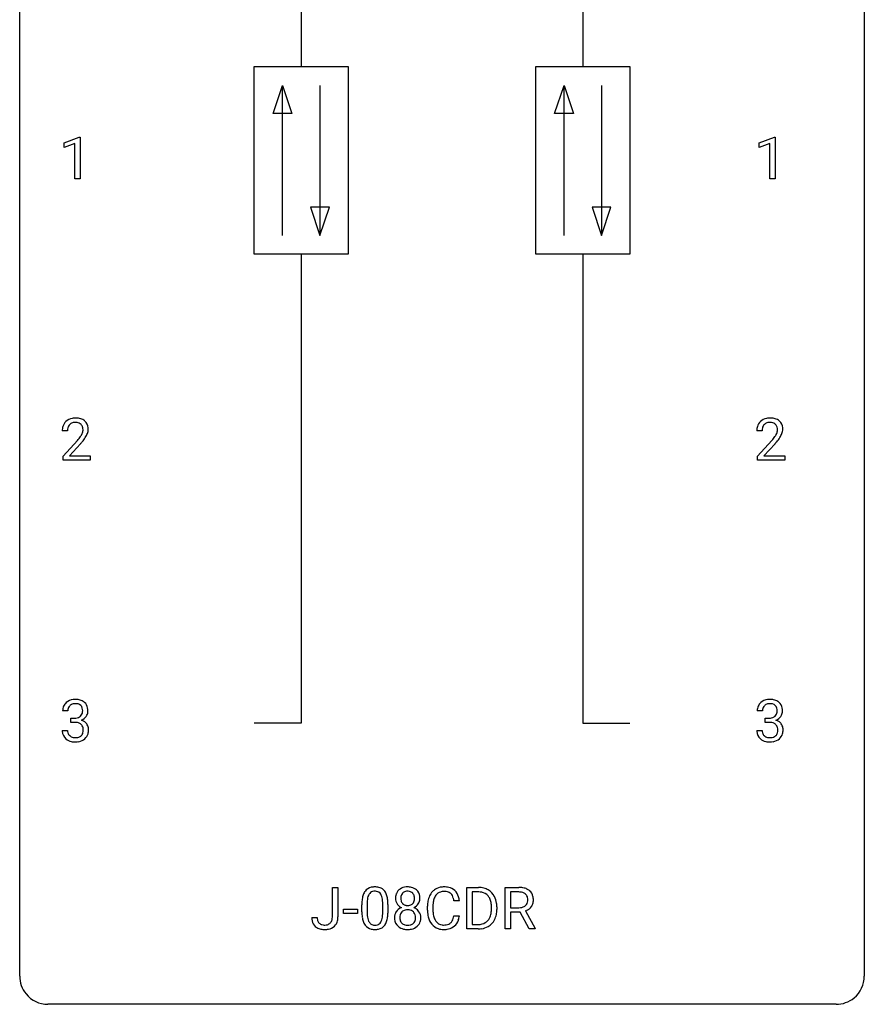
# Model space of a CAD drawing. Extents: x 2.8 to 26.6, y -2.8 to 52.8.
# Drawn here: x 2.8 to 26.6, y -2.8 to 25 of the extents above; entities that cross this region are included whole.
import ezdxf

# ---------------------------------------------------------------- set-up
doc = ezdxf.new("R2010")
doc.units = 0
doc.layers.add('DEFAULT_255_1_234', color=255, linetype='CONTINUOUS')
doc.layers.add('DEFAULT_255_2_778', color=255, linetype='CONTINUOUS')

msp = doc.modelspace()

# ---------------------------------------------------------------- linework, layer by layer
at = {"layer": 'DEFAULT_255_1_234'}
for p, q in [((4.031, 21.531), (4.457, 21.69)), ((4.457, 21.69), (4.48, 21.69)), ((4.48, 21.69), (4.48, 20.515)), ((23.629, 21.531), (24.055, 21.69)), ((24.055, 21.69), (24.078, 21.69)), ((24.078, 21.69), (24.078, 20.515)), ((4.031, 21.396), (4.031, 21.531)), ((4.331, 21.506), (4.031, 21.396)), ((4.331, 20.515), (4.331, 21.506)), ((23.629, 21.396), (23.629, 21.531)), ((23.929, 21.506), (23.629, 21.396)), ((23.929, 20.515), (23.929, 21.506)), ((4.48, 20.515), (4.331, 20.515)), ((24.078, 20.515), (23.929, 20.515)), ((4.126, 13.403), (3.978, 13.403)), ((23.708, 13.403), (23.559, 13.403)), ((4, 12.685), (4.405, 13.134)), ((23.582, 12.685), (23.986, 13.134)), ((4.493, 13.039), (4.179, 12.699)), ((24.074, 13.039), (23.761, 12.699)), ((4, 12.578), (4, 12.685)), ((4.767, 12.578), (4, 12.578)), ((4.179, 12.699), (4.767, 12.699)), ((4.767, 12.699), (4.767, 12.578)), ((23.582, 12.578), (23.582, 12.685)), ((24.348, 12.578), (23.582, 12.578)), ((23.761, 12.699), (24.348, 12.699)), ((24.348, 12.699), (24.348, 12.578)), ((4.138, 5.503), (3.989, 5.503)), ((4.216, 5.176), (4.216, 5.297)), ((4.216, 5.297), (4.328, 5.297)), ((23.719, 5.503), (23.57, 5.503)), ((23.798, 5.176), (23.798, 5.297)), ((23.798, 5.297), (23.909, 5.297)), ((4.328, 5.176), (4.216, 5.176)), ((23.909, 5.176), (23.798, 5.176)), ((3.979, 4.949), (4.128, 4.949)), ((23.56, 4.949), (23.709, 4.949)), ((11.596, -0.312), (11.596, 0.518)), ((11.596, 0.518), (11.751, 0.518)), ((11.751, 0.518), (11.751, -0.31)), ((15.385, -0.651), (15.385, 0.518)), ((15.385, 0.518), (15.716, 0.518)), ((15.72, 0.391), (15.54, 0.391)), ((15.54, 0.391), (15.54, -0.525)), ((16.463, -0.651), (16.463, 0.518)), ((16.463, 0.518), (16.85, 0.518)), ((16.618, 0.391), (16.618, -0.052)), ((16.854, 0.391), (16.618, 0.391)), ((12.424, -0.173), (12.424, 0.026)), ((12.573, 0.062), (12.573, -0.176)), ((13.014, -0.193), (13.014, 0.051)), ((13.162, 0.04), (13.162, -0.153)), ((15.175, 0.142), (15.02, 0.142)), ((11.908, -0.215), (11.908, -0.094)), ((11.908, -0.094), (12.3, -0.094)), ((12.3, -0.215), (11.908, -0.215)), ((12.3, -0.094), (12.3, -0.215)), ((14.275, -0.121), (14.275, -0.009)), ((14.43, -0.013), (14.43, -0.126)), ((16.079, -0.099), (16.079, -0.03)), ((16.231, -0.027), (16.231, -0.102)), ((16.618, -0.052), (16.855, -0.052)), ((16.893, -0.178), (16.618, -0.178)), ((16.618, -0.178), (16.618, -0.651)), ((17.147, -0.651), (16.893, -0.178)), ((17.038, -0.145), (17.312, -0.642)), ((11.013, -0.328), (11.167, -0.328)), ((15.02, -0.28), (15.175, -0.28)), ((15.54, -0.525), (15.702, -0.525)), ((15.709, -0.651), (15.385, -0.651)), ((16.618, -0.651), (16.463, -0.651)), ((17.312, -0.651), (17.147, -0.651)), ((17.312, -0.642), (17.312, -0.651))]:
    msp.add_line(p, q, dxfattribs=at)
for centre, radius, start, end in [((4.304, 13.429), 0.324, 133.4541, 162.947), ((4.322, 13.41), 0.35, 100.7869, 133.4384), ((4.333, 13.432), 0.207, 102.1739, 129.2062), ((4.357, 13.255), 0.508, 89.6605, 101.3704), ((4.358, 13.329), 0.313, 89.5461, 102.5419), ((4.364, 13.261), 0.502, 78.2171, 90.413), ((4.361, 13.382), 0.259, 82.1602, 90.1506), ((4.374, 13.456), 0.184, 43.4415, 83.1661), ((4.399, 13.423), 0.336, 55.9268, 78.4889), ((4.419, 13.457), 0.297, 47.9292, 55.4054), ((4.429, 13.468), 0.283, 4.3348, 48.0561), ((23.886, 13.429), 0.324, 133.4541, 162.947), ((23.904, 13.41), 0.35, 100.7869, 133.4384), ((23.915, 13.432), 0.207, 102.1739, 129.2062), ((23.938, 13.255), 0.508, 89.6605, 101.3704), ((23.939, 13.329), 0.313, 89.5461, 102.5419), ((23.945, 13.261), 0.502, 78.2171, 90.413), ((23.942, 13.382), 0.259, 82.1602, 90.1506), ((23.955, 13.456), 0.184, 43.4415, 83.1661), ((23.981, 13.423), 0.336, 55.9268, 78.4889), ((24, 13.457), 0.297, 47.9292, 55.4054), ((24.01, 13.468), 0.283, 4.3348, 48.0561), ((4.385, 13.407), 0.407, 163.2879, 180.5582), ((4.525, 13.403), 0.398, 178.4382, 180.0084), ((4.438, 13.408), 0.312, 165.9093, 178.8684), ((4.338, 13.435), 0.208, 136.1757, 166.3675), ((4.325, 13.444), 0.192, 129.7279, 135.7542), ((4.366, 13.448), 0.195, 16.1715, 43.5284), ((4.281, 13.435), 0.282, 331.4255, 352.9365), ((4.316, 13.435), 0.248, 359.4866, 15.934), ((4.295, 13.432), 0.269, 353.2249, 0.0169), ((4.362, 13.456), 0.35, 337.8914, 358.9968), ((4.319, 13.451), 0.393, 359.9252, 5.5968), ((23.966, 13.407), 0.407, 163.2879, 180.5582), ((24.02, 13.408), 0.312, 165.9093, 178.8684), ((24.106, 13.403), 0.398, 178.4382, 180.0084), ((23.919, 13.435), 0.208, 136.1757, 166.3675), ((23.907, 13.444), 0.192, 129.7279, 135.7542), ((23.948, 13.448), 0.195, 16.1715, 43.5284), ((23.862, 13.435), 0.282, 331.4255, 352.9365), ((23.897, 13.435), 0.248, 359.4866, 15.934), ((23.876, 13.432), 0.269, 353.2249, 0.0169), ((23.944, 13.456), 0.35, 337.8914, 358.9968), ((23.901, 13.451), 0.393, 359.9252, 5.5968), ((3.056, 14.327), 1.801, 318.5132, 320.7828), ((3.585, 13.897), 1.119, 320.7373, 323.9737), ((3.977, 13.613), 0.635, 323.8962, 328.6421), ((3.309, 14.133), 1.611, 317.2587, 319.9046), ((4.181, 13.487), 0.395, 328.8299, 331.7899), ((3.692, 13.816), 1.115, 319.6473, 327.0958), ((4.091, 13.561), 0.641, 326.9135, 338.3505), ((22.637, 14.327), 1.801, 318.5132, 320.7828), ((23.166, 13.897), 1.119, 320.7373, 323.9737), ((23.558, 13.613), 0.635, 323.8962, 328.6421), ((22.89, 14.133), 1.611, 317.2587, 319.9046), ((23.763, 13.487), 0.395, 328.8299, 331.7899), ((23.274, 13.816), 1.115, 319.6473, 327.0958), ((23.672, 13.561), 0.641, 326.9135, 338.3505), ((4.299, 5.507), 0.31, 155.3484, 180.7485), ((4.294, 5.504), 0.307, 131.5745, 154.4798), ((4.326, 5.473), 0.352, 96.9875, 131.9691), ((4.322, 5.516), 0.183, 133.8349, 173.5344), ((4.327, 5.51), 0.191, 103.2932, 133.5619), ((4.348, 5.348), 0.478, 89.8596, 97.7825), ((4.347, 5.431), 0.273, 89.5325, 103.5319), ((4.352, 5.322), 0.504, 78.3655, 90.4132), ((4.353, 5.403), 0.301, 76.1117, 90.7026), ((4.391, 5.542), 0.157, 13.9577, 77.6713), ((4.388, 5.488), 0.334, 56.6229, 78.6387), ((4.257, 5.502), 0.297, 359.1805, 15.0453), ((4.41, 5.525), 0.291, 47.0254, 56.0854), ((4.412, 5.529), 0.287, 10.9208, 46.7778), ((4.275, 5.498), 0.427, 359.6364, 11.6087), ((23.881, 5.507), 0.31, 155.3484, 180.7485), ((23.876, 5.504), 0.307, 131.5745, 154.4798), ((23.907, 5.473), 0.352, 96.9875, 131.9691), ((23.903, 5.516), 0.183, 133.8349, 173.5344), ((23.908, 5.51), 0.191, 103.2932, 133.5619), ((23.929, 5.348), 0.478, 89.8596, 97.7825), ((23.928, 5.431), 0.273, 89.5325, 103.5319), ((23.934, 5.322), 0.504, 78.3655, 90.4132), ((23.934, 5.403), 0.301, 76.1117, 90.7026), ((23.972, 5.542), 0.157, 13.9577, 77.6713), ((23.97, 5.488), 0.334, 56.6229, 78.6387), ((23.838, 5.502), 0.297, 359.1805, 15.0453), ((23.991, 5.525), 0.291, 47.0254, 56.0854), ((23.993, 5.529), 0.287, 10.9208, 46.7778), ((23.857, 5.498), 0.427, 359.6364, 11.6087), ((4.394, 5.504), 0.257, 172.5097, 180.1367), ((4.325, 5.637), 0.339, 270.492, 281.8952), ((4.349, 5.526), 0.226, 281.6692, 301.2943), ((4.366, 5.495), 0.191, 301.7833, 311.7545), ((4.375, 5.485), 0.177, 311.7324, 354.2802), ((4.409, 5.516), 0.297, 292.9802, 325.2392), ((4.303, 5.498), 0.251, 353.0938, 0.1181), ((4.394, 5.527), 0.315, 325.2334, 332.8746), ((4.459, 5.496), 0.243, 332.355, 359.7179), ((23.976, 5.504), 0.257, 172.5097, 180.1367), ((23.906, 5.637), 0.339, 270.492, 281.8952), ((23.93, 5.526), 0.226, 281.6692, 301.2943), ((23.948, 5.495), 0.191, 301.7833, 311.7545), ((23.957, 5.485), 0.177, 311.7324, 354.2802), ((23.99, 5.516), 0.297, 292.9802, 325.2392), ((23.884, 5.498), 0.251, 353.0938, 0.1181), ((23.975, 5.527), 0.315, 325.2334, 332.8746), ((24.04, 5.496), 0.243, 332.355, 359.7179), ((4.323, 4.721), 0.456, 84.0193, 89.3331), ((4.339, 4.857), 0.319, 71.901, 84.3554), ((4.375, 4.963), 0.207, 49.5089, 72.1836), ((4.393, 4.988), 0.176, 12.9498, 48.7551), ((4.382, 5.57), 0.357, 292.5402, 293.6925), ((4.421, 4.924), 0.331, 57.6435, 72.8625), ((4.306, 4.966), 0.265, 359.5048, 13.424), ((4.456, 4.982), 0.263, 36.7249, 57.4698), ((4.455, 4.983), 0.263, 8.0545, 36.3561), ((4.369, 4.968), 0.351, 359.8321, 8.587), ((23.904, 4.721), 0.456, 84.0193, 89.3331), ((23.92, 4.857), 0.319, 71.901, 84.3554), ((23.956, 4.963), 0.207, 49.5089, 72.1836), ((23.974, 4.988), 0.176, 12.9498, 48.7551), ((23.963, 5.57), 0.357, 292.5402, 293.6925), ((24.002, 4.924), 0.331, 57.6435, 72.8625), ((23.887, 4.966), 0.265, 359.5048, 13.424), ((24.038, 4.982), 0.263, 36.7249, 57.4698), ((24.036, 4.983), 0.263, 8.0545, 36.3561), ((23.95, 4.968), 0.351, 359.8321, 8.587), ((4.375, 4.949), 0.396, 179.9755, 183.2323), ((4.271, 4.936), 0.291, 181.8183, 229.6455), ((4.357, 4.947), 0.229, 179.4465, 196.2869), ((4.309, 4.933), 0.179, 196.5661, 227.7059), ((4.325, 4.952), 0.203, 227.7652, 257.8763), ((4.347, 5.046), 0.3, 257.4584, 270.4266), ((4.352, 5.075), 0.329, 269.5962, 280.8789), ((4.375, 4.96), 0.212, 280.6346, 299.8596), ((4.394, 4.924), 0.171, 300.3576, 314.5518), ((4.386, 4.93), 0.182, 315.0728, 345.0431), ((4.293, 4.957), 0.278, 344.5987, 357.927), ((4.204, 4.963), 0.367, 357.4749, 0.0231), ((4.42, 4.938), 0.297, 311.636, 343.7652), ((4.331, 4.963), 0.389, 343.983, 0.5572), ((23.956, 4.949), 0.396, 179.9755, 183.2323), ((23.852, 4.936), 0.291, 181.8183, 229.6455), ((23.939, 4.947), 0.229, 179.4465, 196.2869), ((23.89, 4.933), 0.179, 196.5661, 227.7059), ((23.906, 4.952), 0.203, 227.7652, 257.8763), ((23.929, 5.046), 0.3, 257.4584, 270.4266), ((23.933, 5.075), 0.329, 269.5962, 280.8789), ((23.956, 4.96), 0.212, 280.6346, 299.8596), ((23.975, 4.924), 0.171, 300.3576, 314.5518), ((23.967, 4.93), 0.182, 315.0728, 345.0431), ((23.875, 4.957), 0.278, 344.5987, 357.927), ((23.785, 4.963), 0.367, 357.4749, 0.0231), ((24.001, 4.938), 0.297, 311.636, 343.7652), ((23.913, 4.963), 0.389, 343.983, 0.5572), ((4.312, 4.982), 0.354, 229.4223, 256.8556), ((4.346, 5.121), 0.496, 256.6829, 270.4412), ((4.352, 5.125), 0.5, 269.7286, 280.3856), ((4.382, 4.981), 0.354, 279.783, 311.6256), ((23.893, 4.982), 0.354, 229.4223, 256.8556), ((23.927, 5.121), 0.496, 256.6829, 270.4412), ((23.933, 5.125), 0.5, 269.7286, 280.3856), ((23.963, 4.981), 0.354, 279.783, 311.6256), ((13.167, 0.082), 0.74, 164.3059, 173.9002), ((12.876, 0.166), 0.437, 148.7922, 164.5684), ((12.781, 0.219), 0.328, 144.5884, 148.1176), ((12.747, 0.243), 0.286, 101.6441, 144.5142), ((12.878, 0.177), 0.292, 149.4209, 163.6286), ((12.772, 0.241), 0.168, 105.7981, 149.7388), ((12.789, 0.074), 0.46, 89.5284, 102.582), ((12.79, 0.175), 0.237, 89.3807, 105.6763), ((12.797, 0.07), 0.464, 77.0438, 90.5081), ((12.794, 0.149), 0.263, 81.106, 90.2185), ((12.812, 0.237), 0.173, 30.7408, 82.4657), ((12.837, 0.234), 0.295, 48.2779, 77.4995), ((12.759, 0.203), 0.236, 24.2871, 31.3936), ((12.642, 0.153), 0.363, 12.0806, 23.8174), ((12.844, 0.247), 0.281, 36.3142, 47.6306), ((12.758, 0.188), 0.386, 18.2932, 35.6769), ((12.503, 0.101), 0.654, 8.0247, 18.5605), ((13.745, 0.216), 0.373, 164.6186, 180.5292), ((13.655, 0.241), 0.28, 132.2454, 164.5092), ((13.684, 0.208), 0.323, 100.7053, 132.1387), ((13.704, 0.231), 0.18, 135.3053, 168.9882), ((13.702, 0.233), 0.178, 105.923, 135.1663), ((13.715, 0.07), 0.464, 89.6733, 101.2449), ((13.715, 0.182), 0.23, 89.4776, 105.7298), ((13.721, 0.088), 0.446, 76.2877, 90.4586), ((13.717, 0.164), 0.248, 86.9834, 90.02), ((13.725, 0.226), 0.186, 44.3959, 88.2499), ((13.751, 0.21), 0.321, 47.824, 76.4267), ((13.726, 0.225), 0.185, 16.3252, 44.7913), ((13.774, 0.236), 0.286, 6.9169, 47.6261), ((14.868, 0.029), 0.59, 155.0366, 169.6003), ((14.754, 0.084), 0.464, 136.7831, 155.2473), ((14.715, 0.117), 0.413, 121.7633, 136.4281), ((14.804, 0.08), 0.363, 143.0753, 163.1917), ((14.729, 0.092), 0.441, 95.646, 121.5491), ((14.728, 0.138), 0.267, 109.2998, 143.3038), ((14.742, 0.087), 0.32, 89.3452, 108.5745), ((14.745, -0.019), 0.553, 89.9242, 96.1378), ((14.75, -0.007), 0.541, 76.6779, 90.4563), ((14.746, -0.031), 0.438, 87.3815, 90.0241), ((14.753, 0.075), 0.332, 74.7009, 87.8124), ((14.784, 0.182), 0.221, 47.4372, 75.0698), ((14.789, 0.152), 0.378, 47.4858, 76.9287), ((14.779, 0.183), 0.224, 27.8167, 46.4008), ((14.668, 0.124), 0.349, 15.7653, 27.9411), ((14.774, 0.142), 0.395, 16.5424, 46.8933), ((15.719, -0.068), 0.587, 75.4101, 90.3804), ((15.718, -0.065), 0.457, 79.2152, 89.7446), ((15.75, 0.079), 0.308, 40.384, 80.1431), ((15.742, 0.027), 0.488, 60.1456, 75.1888), ((15.758, 0.055), 0.456, 26.5254, 60.1451), ((15.725, 0.06), 0.341, 26.5777, 40.1532), ((16.855, -0.178), 0.696, 80.6536, 90.3427), ((16.852, -0.068), 0.459, 84.5401, 89.7281), ((16.867, 0.067), 0.324, 72.3702, 84.8791), ((16.902, 0.174), 0.211, 48.781, 72.697), ((16.897, 0.068), 0.446, 65.6987, 80.833), ((16.919, 0.196), 0.183, 43.5752, 48.2039), ((16.913, 0.193), 0.19, 12.4173, 43.1022), ((16.944, 0.178), 0.327, 50.0017, 65.4306), ((16.966, 0.207), 0.29, 11.6284, 49.5603), ((13.619, 0.031), 1.195, 173.7676, 180.2316), ((13.417, 0.066), 0.844, 172.0259, 178.0703), ((13.72, 0.052), 1.148, 177.8632, 179.5044), ((13.087, 0.114), 0.511, 163.3763, 172.1411), ((12.366, 0.092), 0.646, 4.8362, 12.2905), ((11.945, 0.054), 1.068, 359.809, 4.9408), ((12.087, 0.04), 1.075, 1.1274, 8.1718), ((11.763, 0.027), 1.399, 0.5424, 1.3863), ((13.704, 0.213), 0.332, 179.9993, 181.1655), ((13.647, 0.208), 0.274, 180.4317, 213.2714), ((13.666, 0.221), 0.297, 213.3439, 222.6271), ((13.678, 0.235), 0.315, 222.9548, 244.1372), ((13.786, 0.212), 0.265, 168.3802, 180.3602), ((13.764, 0.208), 0.242, 179.503, 194.9127), ((13.705, 0.193), 0.182, 194.9722, 224.1944), ((13.702, 0.191), 0.178, 224.2961, 262.0157), ((13.716, 0.264), 0.253, 261.125, 270.196), ((13.719, 0.245), 0.234, 269.4826, 285.0988), ((13.735, 0.187), 0.174, 285.1586, 315.9485), ((13.726, 0.195), 0.186, 316.0413, 351.9163), ((13.757, 0.233), 0.312, 296.7586, 325.7537), ((13.679, 0.213), 0.234, 359.479, 16.0679), ((13.653, 0.21), 0.261, 351.1057, 0.1937), ((13.796, 0.206), 0.265, 325.8412, 338.4796), ((13.78, 0.21), 0.282, 338.8764, 0.5166), ((13.655, 0.214), 0.407, 359.842, 7.9694), ((15.052, -0.005), 0.777, 169.5837, 180.2758), ((15.262, -0.011), 0.832, 174.342, 180.143), ((14.999, 0.018), 0.568, 162.9374, 174.6209), ((14.47, 0.066), 0.556, 7.8892, 15.9239), ((14.614, 0.089), 0.564, 5.4072, 17.0365), ((15.632, 0.016), 0.443, 9.6572, 26.1933), ((15.396, -0.026), 0.683, 359.6455, 9.8608), ((15.646, -0.004), 0.583, 7.403, 26.8321), ((15.487, -0.029), 0.744, 0.1605, 7.7176), ((16.897, 0.169), 0.215, 304.4416, 311.2106), ((16.91, 0.155), 0.195, 310.9876, 356.2716), ((16.815, 0.169), 0.29, 359.5239, 12.8809), ((16.834, 0.166), 0.272, 354.9348, 0.0609), ((16.96, 0.153), 0.3, 323.8609, 341.6142), ((16.92, 0.163), 0.341, 341.9983, 0.4822), ((16.813, 0.17), 0.448, 359.5656, 12.3691), ((13.777, -0.155), 1.353, 180.7449, 181.151), ((13.497, -0.165), 1.072, 180.8976, 188.0056), ((13.613, -0.179), 1.04, 179.7996, 185.246), ((13.209, -0.218), 0.634, 185.1412, 193.008), ((12.151, -0.194), 0.862, 351.8069, 357.7959), ((11.828, -0.178), 1.186, 357.5872, 359.2678), ((11.938, -0.157), 1.225, 353.8442, 0.2288), ((13.643, -0.332), 0.298, 145.6796, 180.626), ((13.659, -0.344), 0.318, 115.5538, 145.6416), ((13.701, -0.316), 0.205, 135.3399, 172.1044), ((13.693, -0.405), 0.387, 113.2438, 116.2055), ((13.696, -0.312), 0.199, 104.8856, 135.2448), ((13.713, -0.379), 0.268, 89.4959, 104.858), ((13.716, -0.402), 0.291, 82.2615, 90.144), ((13.731, -0.322), 0.21, 45.3029, 83.1921), ((13.736, -0.317), 0.203, 17.2923, 45.4627), ((13.729, 0.281), 0.369, 296.0902, 297.3618), ((13.754, -0.374), 0.352, 47.9009, 67.1947), ((13.689, -0.33), 0.251, 359.4454, 16.9256), ((13.774, -0.349), 0.32, 35.2362, 47.5514), ((13.8, -0.332), 0.289, 359.276, 35.4014), ((15.237, -0.121), 0.962, 179.9919, 181.5394), ((15.03, -0.132), 0.755, 181.1219, 193.8756), ((15.169, -0.13), 0.739, 179.6818, 189.1505), ((14.919, -0.172), 0.486, 188.9911, 203.5773), ((15.708, -0.176), 0.361, 318.7416, 343.6874), ((15.527, -0.12), 0.55, 343.3325, 355.8549), ((15.318, -0.1), 0.761, 355.4989, 0.0792), ((15.669, -0.139), 0.559, 333.0707, 348.7182), ((15.503, -0.106), 0.728, 348.7289, 0.3012), ((16.858, 0.307), 0.359, 269.5897, 281.8058), ((16.883, 0.192), 0.242, 281.5501, 303.9357), ((16.885, 0.255), 0.428, 290.8087, 297.2323), ((16.93, 0.176), 0.338, 296.7019, 323.6876), ((11.448, -0.331), 0.435, 179.6087, 191.9935), ((11.308, -0.365), 0.291, 191.3396, 227.2281), ((11.462, -0.331), 0.294, 179.5654, 192.0704), ((11.364, -0.352), 0.195, 191.7656, 215.6462), ((11.347, -0.363), 0.174, 216.1938, 224.3931), ((11.347, -0.361), 0.176, 224.8614, 254.3627), ((11.374, -0.271), 0.27, 253.9472, 267.395), ((11.381, -0.179), 0.363, 266.9456, 270.0338), ((11.384, -0.295), 0.246, 269.4595, 286.1823), ((11.398, -0.347), 0.193, 286.4416, 315.8044), ((11.393, -0.342), 0.2, 316.0213, 345.4794), ((11.296, -0.315), 0.3, 345.073, 358.3251), ((11.208, -0.31), 0.388, 357.8768, 359.584), ((11.439, -0.349), 0.308, 313.3793, 346.6225), ((11.302, -0.314), 0.449, 346.3129, 0.4899), ((13.101, -0.223), 0.673, 187.8816, 198.2347), ((12.852, -0.306), 0.41, 197.9694, 215.2624), ((12.75, -0.375), 0.287, 215.8618, 257.2789), ((12.945, -0.28), 0.363, 192.7898, 205.2508), ((12.84, -0.327), 0.248, 205.8005, 211.2538), ((12.788, -0.362), 0.185, 210.379, 238.4008), ((12.786, -0.357), 0.188, 239.6521, 265.9794), ((12.794, -0.29), 0.256, 265.1315, 270.0603), ((12.797, -0.323), 0.224, 269.3315, 287.2178), ((12.811, -0.373), 0.171, 287.7958, 329.0809), ((12.838, -0.375), 0.288, 280.5801, 324.9173), ((12.715, -0.313), 0.284, 328.6635, 343.3325), ((12.498, -0.245), 0.512, 343.0499, 351.9393), ((12.8, -0.349), 0.334, 324.9352, 328.616), ((12.701, -0.294), 0.447, 329.2804, 344.7473), ((12.402, -0.209), 0.758, 344.4935, 353.9765), ((13.761, -0.336), 0.415, 179.9315, 185.3255), ((13.644, -0.354), 0.298, 184.0104, 228.5072), ((13.781, -0.332), 0.287, 171.2652, 180.1859), ((13.764, -0.335), 0.27, 179.5155, 193.6467), ((13.683, -0.356), 0.186, 193.3541, 225.8257), ((13.687, -0.348), 0.194, 226.418, 255.8554), ((13.712, -0.255), 0.291, 255.4656, 268.7986), ((13.717, -0.171), 0.375, 268.3465, 270.0105), ((13.72, -0.239), 0.307, 269.5759, 282.0823), ((13.742, -0.339), 0.205, 281.7523, 306.6056), ((13.752, -0.355), 0.186, 307.135, 314.0278), ((13.748, -0.352), 0.19, 314.2553, 350.1693), ((13.663, -0.334), 0.277, 349.4146, 0.2931), ((13.798, -0.359), 0.288, 310.8497, 342.7448), ((13.726, -0.339), 0.364, 343.1295, 0.5777), ((14.792, -0.194), 0.51, 193.548, 219.5757), ((14.71, -0.264), 0.401, 219.3627, 250.0612), ((14.811, -0.217), 0.369, 203.9077, 215.1312), ((14.719, -0.288), 0.252, 213.9072, 263.8849), ((14.731, -0.21), 0.332, 263.1759, 270.1031), ((14.734, -0.085), 0.456, 269.672, 279.0609), ((14.761, -0.246), 0.293, 278.875, 293.6347), ((14.793, -0.321), 0.211, 293.8553, 310.0519), ((14.793, -0.328), 0.206, 311.0647, 332.0108), ((14.674, -0.262), 0.342, 331.6589, 343.2879), ((14.468, -0.199), 0.558, 343.1446, 351.0106), ((14.314, -0.17), 0.715, 350.7157, 351.1602), ((14.784, -0.279), 0.384, 311.4559, 340.4422), ((14.627, -0.221), 0.551, 340.1774, 353.7814), ((15.706, -0.065), 0.46, 269.497, 284.0205), ((15.741, -0.201), 0.319, 283.77, 318.1555), ((15.766, -0.191), 0.449, 299.2532, 333.4571), ((11.311, -0.359), 0.298, 227.496, 239.1188), ((11.34, -0.304), 0.36, 239.6256, 259.2387), ((11.378, -0.119), 0.548, 258.999, 270.3956), ((11.385, -0.174), 0.493, 269.6424, 281.6796), ((11.419, -0.324), 0.34, 281.1588, 312.9131), ((12.79, -0.22), 0.447, 256.6229, 270.5104), ((12.798, -0.208), 0.459, 269.5977, 281.6734), ((13.675, -0.317), 0.346, 228.7554, 257.8484), ((13.713, -0.156), 0.511, 257.4584, 270.4287), ((13.721, -0.156), 0.511, 269.6193, 281.979), ((13.756, -0.312), 0.352, 281.5474, 310.917), ((14.726, -0.201), 0.467, 250.7885, 270.6489), ((14.732, 0.059), 0.727, 270.0021, 270.3582), ((14.737, -0.086), 0.581, 269.9359, 282.8096), ((14.781, -0.268), 0.394, 282.4333, 310.7514), ((15.704, 0.028), 0.679, 270.4444, 278.4511), ((15.729, -0.123), 0.527, 278.1072, 299.034)]:
    msp.add_arc(centre, radius, start, end, dxfattribs=at)
at = {"layer": 'DEFAULT_255_2_778'}
for p, q in [((2.779, -1.984), (2.779, 51.991)), ((26.591, 51.991), (26.591, -1.984)), ((10.716, 36.909), (10.716, 23.68)), ((18.654, 36.909), (18.654, 23.68)), ((9.393, 23.68), (12.039, 23.68)), ((9.393, 18.389), (9.393, 23.68)), ((12.039, 23.68), (12.039, 18.389)), ((17.331, 23.68), (19.977, 23.68)), ((17.331, 18.389), (17.331, 23.68)), ((19.977, 23.68), (19.977, 18.389)), ((9.922, 22.357), (10.187, 23.151)), ((10.187, 18.918), (10.187, 23.151)), ((10.187, 23.151), (10.452, 22.357)), ((11.245, 23.151), (11.245, 18.918)), ((17.86, 22.357), (18.125, 23.151)), ((18.125, 18.918), (18.125, 23.151)), ((18.125, 23.151), (18.389, 22.357)), ((19.183, 23.151), (19.183, 18.918)), ((10.452, 22.357), (9.922, 22.357)), ((18.389, 22.357), (17.86, 22.357)), ((10.981, 19.711), (11.245, 18.918)), ((11.51, 19.711), (10.981, 19.711)), ((11.245, 18.918), (11.51, 19.711)), ((18.918, 19.711), (19.183, 18.918)), ((19.447, 19.711), (18.918, 19.711)), ((19.183, 18.918), (19.447, 19.711)), ((12.039, 18.389), (9.393, 18.389)), ((10.716, 18.389), (10.716, 5.159)), ((19.977, 18.389), (17.331, 18.389)), ((18.654, 18.389), (18.654, 5.159)), ((10.716, 5.159), (9.393, 5.159)), ((18.654, 5.159), (19.977, 5.159)), ((25.797, -2.778), (3.572, -2.778))]:
    msp.add_line(p, q, dxfattribs=at)
for centre, start, end in [((3.57, -1.986), 179.8524, 219.1642), ((25.8, -1.986), 309.4762, 0.1483), ((3.57, -1.987), 219.1282, 270.1454), ((25.799, -1.987), 269.8517, 309.5112)]:
    msp.add_arc(centre, 0.791, start, end, dxfattribs=at)

doc.saveas('drawing.dxf')
